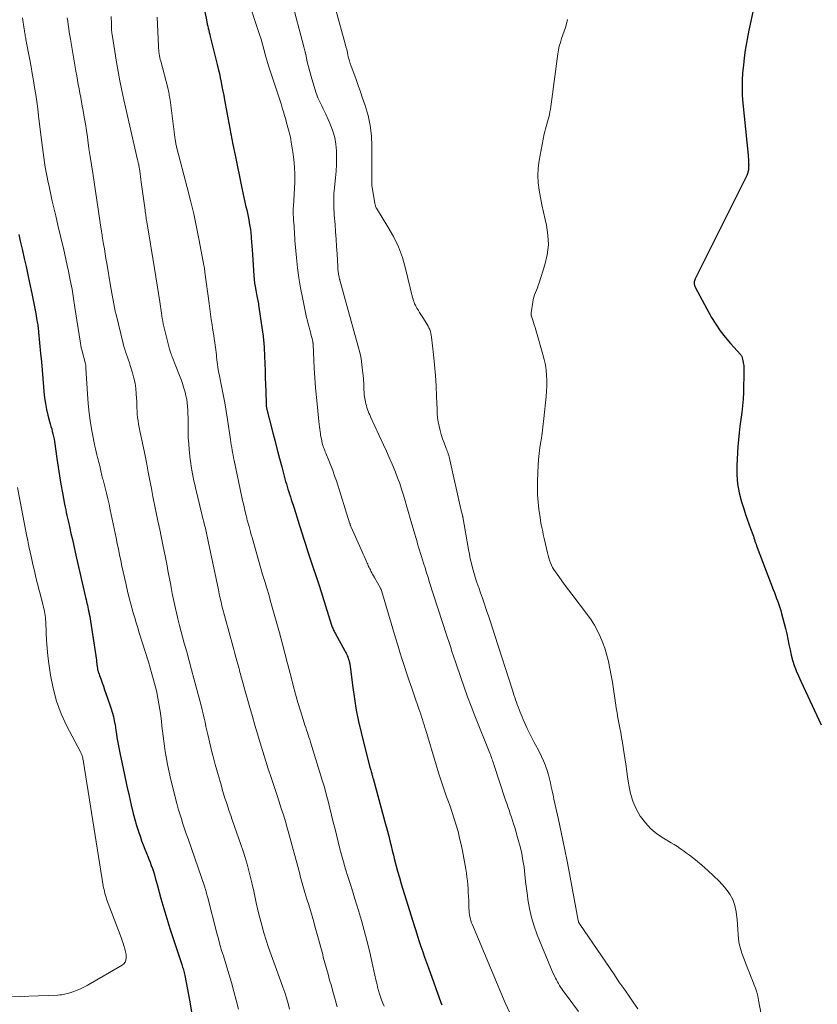
# Model space of a CAD drawing. Units: feet. Extents: x 2035000 to 2040000, y 555000 to 560000.
# Drawn here: x 2037068 to 2037191, y 556316 to 556468 of the extents above; entities that cross this region are included whole.
import ezdxf

# ---------------------------------------------------------------- set-up
doc = ezdxf.new("R2010")
doc.units = ezdxf.units.FT
doc.header["$LTSCALE"] = 100
doc.header["$MEASUREMENT"] = 0
doc.layers.add('CONTOUR INDEX', color=32, linetype='Continuous', lineweight=25)
doc.layers.add('CONTOUR INTERMEDIATE', color=40, linetype='Continuous', lineweight=15)

msp = doc.modelspace()

# ---------------------------------------------------------------- linework, layer by layer
at = {"layer": 'CONTOUR INDEX', "flags": 128}
for points, elevation in [([(2037096.44, 556470.07), (2037096.94, 556467.62), (2037097.01, 556467.3), (2037097.08, 556466.98), (2037097.15, 556466.66), (2037097.23, 556466.34), (2037097.31, 556466.02), (2037097.39, 556465.7), (2037097.47, 556465.39), (2037097.55, 556465.07), (2037098.62, 556460.73), (2037098.78, 556460.05), (2037098.94, 556459.37), (2037099.08, 556458.69), (2037099.22, 556458.01), (2037099.35, 556457.32), (2037099.48, 556456.64), (2037099.61, 556455.95), (2037099.73, 556455.26), (2037100.08, 556453.33), (2037100.39, 556451.68), (2037100.7, 556450.03), (2037101.03, 556448.38), (2037101.36, 556446.74), (2037102.42, 556441.64), (2037102.57, 556440.92), (2037102.73, 556440.19), (2037102.89, 556439.47), (2037103.05, 556438.74), (2037103.16, 556438.3), (2037103.27, 556437.8), (2037103.38, 556437.29), (2037103.48, 556436.78), (2037103.57, 556436.28), (2037103.66, 556435.77), (2037103.74, 556435.26), (2037103.8, 556434.74), (2037103.85, 556434.23), (2037103.87, 556433.99), (2037103.92, 556433.35), (2037103.97, 556432.72), (2037104.01, 556432.08), (2037104.06, 556431.45), (2037104.28, 556428.11), (2037104.33, 556427.55), (2037104.39, 556426.99), (2037104.47, 556426.44), (2037104.56, 556425.89), (2037104.67, 556425.29), (2037104.71, 556425.04), (2037104.76, 556424.79), (2037104.81, 556424.53), (2037104.86, 556424.28), (2037104.92, 556424.03), (2037104.96, 556423.78), (2037105.01, 556423.53), (2037105.05, 556423.27), (2037105.65, 556419.13), (2037105.69, 556418.86), (2037105.72, 556418.6), (2037105.75, 556418.33), (2037105.78, 556418.06), (2037105.81, 556417.8), (2037105.83, 556417.53), (2037105.84, 556417.27), (2037105.86, 556417), (2037105.96, 556414.53), (2037106, 556413.47), (2037106.04, 556412.41), (2037106.07, 556411.35), (2037106.1, 556410.29), (2037106.15, 556408.32), (2037106.15, 556408.24), (2037106.16, 556408.16), (2037106.16, 556408.08), (2037106.17, 556408), (2037106.19, 556407.92), (2037106.2, 556407.84), (2037106.22, 556407.76), (2037106.24, 556407.68), (2037107.22, 556403.86), (2037107.55, 556402.55), (2037107.89, 556401.23), (2037108.24, 556399.92), (2037108.58, 556398.6), (2037109.06, 556396.78), (2037109.17, 556396.38), (2037109.29, 556395.98), (2037109.41, 556395.58), (2037109.53, 556395.18), (2037109.66, 556394.78), (2037109.78, 556394.38), (2037109.91, 556393.99), (2037110.04, 556393.59), (2037110.42, 556392.4), (2037110.73, 556391.4), (2037111.05, 556390.41), (2037111.36, 556389.42), (2037111.68, 556388.42), (2037111.98, 556387.47), (2037112.27, 556386.55), (2037112.57, 556385.64), (2037112.87, 556384.72), (2037113.18, 556383.81), (2037113.49, 556382.9), (2037113.79, 556381.98), (2037114.09, 556381.06), (2037114.38, 556380.15), (2037116.26, 556374.2), (2037116.32, 556374.03), (2037116.37, 556373.87), (2037116.44, 556373.71), (2037116.5, 556373.55), (2037116.57, 556373.4), (2037116.65, 556373.24), (2037116.73, 556373.09), (2037116.81, 556372.93), (2037118.32, 556370.22), (2037118.42, 556370.03), (2037118.51, 556369.85), (2037118.6, 556369.65), (2037118.68, 556369.46), (2037118.76, 556369.27), (2037118.8, 556369.17), (2037118.83, 556369.07), (2037118.87, 556368.97), (2037118.9, 556368.87), (2037118.93, 556368.77), (2037118.96, 556368.67), (2037118.99, 556368.57), (2037119.01, 556368.46), (2037119.03, 556368.38), (2037119.06, 556368.23), (2037119.09, 556368.08), (2037119.11, 556367.93), (2037119.13, 556367.78), (2037119.53, 556364.56), (2037119.78, 556362.81), (2037120.07, 556361.07), (2037120.42, 556359.33), (2037120.82, 556357.61), (2037122.12, 556352.41), (2037122.16, 556352.25), (2037122.2, 556352.09), (2037122.25, 556351.94), (2037122.3, 556351.79), (2037122.37, 556351.59), (2037122.39, 556351.53), (2037122.41, 556351.48), (2037122.43, 556351.42), (2037122.44, 556351.37), (2037122.46, 556351.31), (2037122.48, 556351.26), (2037122.49, 556351.2), (2037122.5, 556351.14), (2037122.53, 556351), (2037122.57, 556350.87), (2037122.6, 556350.74), (2037122.63, 556350.61), (2037122.66, 556350.49), (2037124.3, 556344.58), (2037124.5, 556343.84), (2037124.7, 556343.1), (2037124.89, 556342.36), (2037125.08, 556341.62), (2037125.27, 556340.88), (2037125.45, 556340.14), (2037125.64, 556339.4), (2037125.82, 556338.66), (2037125.94, 556338.16), (2037126.19, 556337.17), (2037126.46, 556336.19), (2037126.74, 556335.21), (2037127.03, 556334.23), (2037129, 556327.84), (2037129.26, 556327.02), (2037129.52, 556326.19), (2037129.79, 556325.37), (2037130.06, 556324.55), (2037130.34, 556323.73), (2037130.63, 556322.92), (2037130.91, 556322.1), (2037131.2, 556321.29), (2037133.14, 556315.95), (2037133.27, 556315.58)], 860), ([(2037181.3, 556468.85), (2037180.96, 556467.45), (2037180.67, 556466.04), (2037180.41, 556464.63), (2037180.32, 556464.1), (2037180.13, 556462.95), (2037179.97, 556461.78), (2037179.83, 556460.62), (2037179.71, 556459.45), (2037179.65, 556458.28), (2037179.62, 556457.11), (2037179.66, 556455.94), (2037179.75, 556454.77), (2037180.56, 556446.76), (2037180.58, 556446.47), (2037180.6, 556446.18), (2037180.62, 556445.89), (2037180.63, 556445.6), (2037180.64, 556445.33), (2037180.65, 556445.18), (2037180.64, 556445.03), (2037180.64, 556444.87), (2037180.63, 556444.72), (2037180.63, 556444.7), (2037180.62, 556444.56), (2037180.6, 556444.41), (2037180.57, 556444.27), (2037180.54, 556444.13), (2037180.5, 556444), (2037180.45, 556443.86), (2037180.4, 556443.73), (2037180.34, 556443.6), (2037172.4, 556427.67), (2037172.33, 556427.51), (2037172.28, 556427.35), (2037172.25, 556427.18), (2037172.23, 556427.01), (2037172.23, 556426.84), (2037172.26, 556426.67), (2037172.31, 556426.51), (2037172.38, 556426.35), (2037174.93, 556421.7), (2037175.57, 556420.63), (2037176.26, 556419.6), (2037177.02, 556418.62), (2037177.83, 556417.67), (2037179.39, 556415.99), (2037179.46, 556415.91), (2037179.51, 556415.83), (2037179.55, 556415.74), (2037179.59, 556415.64), (2037179.73, 556415.05), (2037179.82, 556414.66), (2037179.88, 556414.26), (2037179.91, 556413.86), (2037179.91, 556413.45), (2037179.83, 556410.15), (2037179.79, 556409.09), (2037179.71, 556408.04), (2037179.59, 556406.99), (2037179.44, 556405.95), (2037179.29, 556404.9), (2037179.16, 556403.86), (2037179.06, 556402.81), (2037178.99, 556401.75), (2037178.82, 556398.81), (2037178.82, 556397.4), (2037178.92, 556396), (2037179.17, 556394.61), (2037179.53, 556393.24), (2037179.93, 556391.97), (2037180.17, 556391.25), (2037180.42, 556390.53), (2037180.67, 556389.81), (2037180.93, 556389.1), (2037181.28, 556388.17), (2037181.37, 556387.92), (2037181.46, 556387.67), (2037181.54, 556387.42), (2037181.62, 556387.17), (2037181.7, 556386.91), (2037181.78, 556386.66), (2037181.87, 556386.41), (2037181.96, 556386.16), (2037184.43, 556379.69), (2037184.61, 556379.23), (2037184.78, 556378.77), (2037184.96, 556378.3), (2037185.13, 556377.84), (2037185.3, 556377.38), (2037185.45, 556376.91), (2037185.59, 556376.43), (2037185.72, 556375.96), (2037186.32, 556373.66), (2037186.52, 556372.85), (2037186.71, 556372.04), (2037186.87, 556371.22), (2037187.03, 556370.39), (2037187.2, 556369.57), (2037187.41, 556368.77), (2037187.67, 556367.98), (2037187.97, 556367.2), (2037187.99, 556367.15), (2037188.34, 556366.35), (2037188.68, 556365.56), (2037189.04, 556364.77), (2037189.41, 556363.98), (2037191.85, 556358.81)], 840), ([(2037067.98, 556434.51), (2037068.22, 556433.48), (2037068.46, 556432.45), (2037068.56, 556432.02), (2037068.84, 556430.78), (2037069.12, 556429.53), (2037069.39, 556428.29), (2037069.66, 556427.04), (2037070.02, 556425.36), (2037070.17, 556424.59), (2037070.33, 556423.83), (2037070.47, 556423.07), (2037070.61, 556422.3), (2037070.79, 556421.23), (2037070.83, 556421), (2037070.87, 556420.77), (2037070.9, 556420.54), (2037070.94, 556420.32), (2037070.97, 556420.09), (2037071, 556419.86), (2037071.03, 556419.63), (2037071.05, 556419.4), (2037071.36, 556416.14), (2037071.48, 556414.84), (2037071.59, 556413.55), (2037071.7, 556412.25), (2037071.8, 556410.96), (2037071.86, 556410.18), (2037071.96, 556409.28), (2037072.09, 556408.38), (2037072.27, 556407.5), (2037072.48, 556406.62), (2037072.74, 556405.64), (2037072.85, 556405.25), (2037072.95, 556404.86), (2037073.06, 556404.48), (2037073.16, 556404.09), (2037073.26, 556403.71), (2037073.35, 556403.32), (2037073.43, 556402.92), (2037073.49, 556402.53), (2037073.86, 556399.9), (2037074.06, 556398.57), (2037074.27, 556397.25), (2037074.49, 556395.93), (2037074.73, 556394.61), (2037075.06, 556392.84), (2037075.14, 556392.41), (2037075.23, 556391.99), (2037075.32, 556391.56), (2037075.41, 556391.13), (2037075.51, 556390.7), (2037075.61, 556390.28), (2037075.7, 556389.85), (2037075.8, 556389.42), (2037076.04, 556388.35), (2037076.25, 556387.39), (2037076.46, 556386.42), (2037076.68, 556385.46), (2037076.9, 556384.5), (2037078.22, 556378.73), (2037078.29, 556378.44), (2037078.36, 556378.14), (2037078.43, 556377.85), (2037078.5, 556377.56), (2037078.57, 556377.26), (2037078.64, 556376.97), (2037078.7, 556376.67), (2037078.76, 556376.38), (2037078.79, 556376.25), (2037078.86, 556375.89), (2037078.93, 556375.52), (2037078.99, 556375.16), (2037079.05, 556374.8), (2037079.96, 556368.77), (2037079.98, 556368.66), (2037079.99, 556368.55), (2037080, 556368.44), (2037080.01, 556368.33), (2037080.02, 556368.22), (2037080.03, 556368.11), (2037080.04, 556368), (2037080.06, 556367.89), (2037080.08, 556367.73), (2037080.11, 556367.55), (2037080.15, 556367.36), (2037080.2, 556367.18), (2037080.26, 556367), (2037080.29, 556366.88), (2037080.38, 556366.64), (2037080.46, 556366.4), (2037080.54, 556366.16), (2037080.63, 556365.92), (2037080.85, 556365.29), (2037081.05, 556364.74), (2037081.24, 556364.18), (2037081.44, 556363.63), (2037081.63, 556363.07), (2037082.19, 556361.4), (2037082.4, 556360.75), (2037082.58, 556360.09), (2037082.72, 556359.42), (2037082.84, 556358.74), (2037082.89, 556358.45), (2037082.97, 556357.92), (2037083.06, 556357.39), (2037083.14, 556356.85), (2037083.23, 556356.32), (2037083.32, 556355.79), (2037083.42, 556355.26), (2037083.52, 556354.73), (2037083.63, 556354.2), (2037084.03, 556352.29), (2037084.35, 556350.81), (2037084.68, 556349.33), (2037085.01, 556347.85), (2037085.35, 556346.37), (2037085.64, 556345.12), (2037085.88, 556344.19), (2037086.14, 556343.26), (2037086.44, 556342.34), (2037086.75, 556341.43), (2037086.95, 556340.89), (2037087.19, 556340.25), (2037087.44, 556339.62), (2037087.69, 556338.99), (2037087.95, 556338.36), (2037088.07, 556338.06), (2037088.26, 556337.58), (2037088.44, 556337.1), (2037088.61, 556336.62), (2037088.77, 556336.13), (2037088.91, 556335.64), (2037089.06, 556335.15), (2037089.2, 556334.65), (2037089.34, 556334.16), (2037089.93, 556332.01), (2037090.37, 556330.45), (2037090.83, 556328.89), (2037091.32, 556327.33), (2037091.82, 556325.79), (2037093.14, 556321.82), (2037093.2, 556321.61), (2037093.27, 556321.4), (2037093.34, 556321.18), (2037093.4, 556320.97), (2037093.45, 556320.76), (2037093.51, 556320.54), (2037093.56, 556320.32), (2037093.6, 556320.1), (2037094.37, 556316.01), (2037094.76, 556313.83)], 880)]:
    msp.add_lwpolyline(points, dxfattribs=dict(at, elevation=elevation))
at = {"layer": 'CONTOUR INTERMEDIATE', "flags": 128}
for points, elevation in [([(2037113.8, 556480.65), (2037118.38, 556463.9), (2037118.49, 556463.47), (2037118.6, 556463.05), (2037118.7, 556462.61), (2037118.8, 556462.18), (2037118.9, 556461.75), (2037119.01, 556461.32), (2037119.14, 556460.9), (2037119.29, 556460.48), (2037119.69, 556459.4), (2037120.04, 556458.44), (2037120.39, 556457.48), (2037120.73, 556456.51), (2037121.06, 556455.55), (2037121.45, 556454.42), (2037121.89, 556452.88), (2037122.24, 556451.32), (2037122.42, 556449.74), (2037122.5, 556448.13), (2037122.5, 556442.19), (2037122.5, 556442.07), (2037122.94, 556439.32), (2037122.96, 556439.23), (2037122.98, 556439.14), (2037123, 556439.05), (2037123.02, 556438.96), (2037123.03, 556438.93), (2037123.06, 556438.83), (2037123.1, 556438.73), (2037123.15, 556438.63), (2037123.2, 556438.54), (2037124.97, 556435.7), (2037125.83, 556434.16), (2037126.59, 556432.57), (2037127.19, 556430.92), (2037127.69, 556429.23), (2037128.77, 556424.75), (2037128.84, 556424.51), (2037128.91, 556424.27), (2037129, 556424.04), (2037129.09, 556423.8), (2037129.2, 556423.57), (2037129.31, 556423.35), (2037129.43, 556423.13), (2037129.56, 556422.91), (2037129.67, 556422.74), (2037129.86, 556422.43), (2037130.05, 556422.13), (2037130.24, 556421.83), (2037130.44, 556421.53), (2037130.87, 556420.88), (2037131.03, 556420.62), (2037131.17, 556420.36), (2037131.3, 556420.08), (2037131.42, 556419.81), (2037131.51, 556419.52), (2037131.6, 556419.23), (2037131.66, 556418.94), (2037131.7, 556418.64), (2037132, 556415.99), (2037132.16, 556414.37), (2037132.3, 556412.74), (2037132.4, 556411.11), (2037132.47, 556409.48), (2037132.54, 556407.55), (2037132.58, 556406.88), (2037132.64, 556406.21), (2037132.74, 556405.55), (2037132.85, 556404.89), (2037133.01, 556404.23), (2037133.18, 556403.59), (2037133.39, 556402.95), (2037133.62, 556402.32), (2037133.96, 556401.48), (2037134.04, 556401.26), (2037134.12, 556401.05), (2037134.2, 556400.83), (2037134.28, 556400.61), (2037134.35, 556400.38), (2037134.42, 556400.16), (2037134.48, 556399.93), (2037134.53, 556399.71), (2037136.22, 556392.11), (2037136.25, 556391.97), (2037136.28, 556391.82), (2037136.32, 556391.67), (2037136.36, 556391.53), (2037136.41, 556391.35), (2037136.42, 556391.3), (2037136.44, 556391.24), (2037136.45, 556391.18), (2037136.47, 556391.12), (2037136.48, 556391.07), (2037136.49, 556391.01), (2037136.5, 556390.95), (2037136.51, 556390.89), (2037137.39, 556385.85), (2037137.53, 556385.14), (2037137.68, 556384.42), (2037137.84, 556383.71), (2037138.03, 556383.01), (2037138.23, 556382.31), (2037138.44, 556381.61), (2037138.66, 556380.92), (2037138.89, 556380.22), (2037138.98, 556379.99), (2037139.26, 556379.18), (2037139.54, 556378.37), (2037139.82, 556377.56), (2037140.1, 556376.75), (2037140.2, 556376.45), (2037140.52, 556375.49), (2037140.84, 556374.53), (2037141.16, 556373.57), (2037141.47, 556372.61), (2037144.18, 556364.17), (2037144.3, 556363.8), (2037144.42, 556363.42), (2037144.54, 556363.04), (2037144.67, 556362.67), (2037144.8, 556362.29), (2037144.93, 556361.92), (2037145.07, 556361.55), (2037145.21, 556361.18), (2037145.22, 556361.15), (2037145.37, 556360.77), (2037145.52, 556360.39), (2037145.68, 556360.01), (2037145.85, 556359.64), (2037146.47, 556358.25), (2037146.82, 556357.51), (2037147.17, 556356.78), (2037147.55, 556356.06), (2037147.94, 556355.35), (2037148, 556355.24), (2037148.36, 556354.58), (2037148.69, 556353.91), (2037148.99, 556353.22), (2037149.26, 556352.53), (2037149.34, 556352.33), (2037149.54, 556351.72), (2037149.73, 556351.1), (2037149.9, 556350.48), (2037150.04, 556349.85), (2037150.18, 556349.22), (2037150.31, 556348.59), (2037150.45, 556347.96), (2037150.59, 556347.33), (2037151.3, 556344.17), (2037151.78, 556341.95), (2037152.24, 556339.74), (2037152.68, 556337.51), (2037153.11, 556335.29)], 848), ([(2037103.43, 556470.51), (2037104.9, 556466.13), (2037105.15, 556465.38), (2037105.38, 556464.62), (2037105.61, 556463.87), (2037105.82, 556463.11), (2037106.14, 556461.93), (2037106.19, 556461.76), (2037106.24, 556461.58), (2037106.29, 556461.41), (2037106.33, 556461.24), (2037106.38, 556461.06), (2037106.43, 556460.89), (2037106.49, 556460.72), (2037106.54, 556460.55), (2037108.47, 556454.65), (2037108.66, 556454.05), (2037108.84, 556453.45), (2037109.02, 556452.84), (2037109.19, 556452.23), (2037109.32, 556451.75), (2037109.42, 556451.38), (2037109.52, 556451.01), (2037109.62, 556450.64), (2037109.72, 556450.27), (2037109.82, 556449.9), (2037109.9, 556449.52), (2037109.98, 556449.15), (2037110.05, 556448.77), (2037110.31, 556447.22), (2037110.46, 556446.07), (2037110.56, 556444.91), (2037110.59, 556443.75), (2037110.57, 556442.59), (2037110.37, 556438.81), (2037110.36, 556438.62), (2037110.35, 556438.42), (2037110.35, 556438.23), (2037110.34, 556438.04), (2037110.34, 556437.85), (2037110.34, 556437.66), (2037110.35, 556437.47), (2037110.37, 556437.27), (2037110.41, 556436.71), (2037110.45, 556436.25), (2037110.48, 556435.79), (2037110.5, 556435.34), (2037110.53, 556434.88), (2037110.55, 556434.43), (2037110.58, 556433.97), (2037110.61, 556433.51), (2037110.65, 556433.06), (2037110.84, 556430.88), (2037111.01, 556429.33), (2037111.21, 556427.8), (2037111.47, 556426.27), (2037111.76, 556424.75), (2037112.31, 556422.19), (2037112.42, 556421.68), (2037112.54, 556421.18), (2037112.66, 556420.68), (2037112.79, 556420.18), (2037112.91, 556419.75), (2037112.99, 556419.47), (2037113.06, 556419.18), (2037113.14, 556418.9), (2037113.21, 556418.61), (2037113.31, 556418.22), (2037113.33, 556418.13), (2037113.35, 556418.04), (2037113.36, 556417.95), (2037113.38, 556417.86), (2037113.39, 556417.78), (2037113.4, 556417.69), (2037113.4, 556417.6), (2037113.41, 556417.51), (2037113.6, 556413.85), (2037113.7, 556412.34), (2037113.8, 556410.83), (2037113.93, 556409.32), (2037114.07, 556407.82), (2037114.3, 556405.6), (2037114.34, 556405.21), (2037114.39, 556404.81), (2037114.44, 556404.42), (2037114.5, 556404.02), (2037114.53, 556403.83), (2037114.58, 556403.53), (2037114.63, 556403.24), (2037114.69, 556402.94), (2037114.74, 556402.64), (2037114.77, 556402.52), (2037114.82, 556402.29), (2037114.88, 556402.06), (2037114.95, 556401.83), (2037115.03, 556401.6), (2037115.11, 556401.38), (2037115.2, 556401.15), (2037115.29, 556400.93), (2037115.38, 556400.71), (2037115.85, 556399.61), (2037116.16, 556398.83), (2037116.46, 556398.05), (2037116.74, 556397.26), (2037117.01, 556396.46), (2037119.05, 556389.96), (2037119.08, 556389.88), (2037119.11, 556389.8), (2037119.13, 556389.71), (2037119.16, 556389.63), (2037119.19, 556389.55), (2037119.22, 556389.47), (2037119.26, 556389.39), (2037119.29, 556389.31), (2037120.82, 556385.85), (2037120.97, 556385.51), (2037121.13, 556385.16), (2037121.28, 556384.81), (2037121.44, 556384.47), (2037121.59, 556384.13), (2037121.68, 556383.95), (2037121.76, 556383.77), (2037121.84, 556383.59), (2037121.91, 556383.41), (2037121.99, 556383.23), (2037122.08, 556383.06), (2037122.16, 556382.88), (2037122.25, 556382.7), (2037122.33, 556382.54), (2037122.46, 556382.28), (2037122.59, 556382.03), (2037122.73, 556381.78), (2037122.87, 556381.53), (2037123.81, 556379.88), (2037123.83, 556379.84), (2037123.86, 556379.79), (2037123.88, 556379.75), (2037123.9, 556379.7), (2037123.92, 556379.65), (2037123.93, 556379.61), (2037123.95, 556379.56), (2037123.96, 556379.51), (2037126.14, 556372.21), (2037126.47, 556371.1), (2037126.82, 556369.99), (2037127.17, 556368.88), (2037127.52, 556367.78), (2037127.89, 556366.67), (2037128.25, 556365.57), (2037128.63, 556364.47), (2037129.01, 556363.37), (2037129.75, 556361.24), (2037129.89, 556360.84), (2037130.02, 556360.43), (2037130.16, 556360.03), (2037130.29, 556359.62), (2037130.42, 556359.22), (2037130.54, 556358.81), (2037130.67, 556358.4), (2037130.79, 556357.99), (2037132.4, 556352.62), (2037132.78, 556351.38), (2037133.18, 556350.15), (2037133.59, 556348.92), (2037134.02, 556347.7), (2037134.21, 556347.19), (2037134.55, 556346.23), (2037134.88, 556345.26), (2037135.19, 556344.28), (2037135.5, 556343.3), (2037135.78, 556342.31), (2037136.03, 556341.32), (2037136.26, 556340.32), (2037136.46, 556339.32), (2037136.97, 556336.5), (2037137.07, 556335.91), (2037137.15, 556335.31), (2037137.22, 556334.71), (2037137.28, 556334.11), (2037137.33, 556333.51), (2037137.37, 556332.91), (2037137.4, 556332.31), (2037137.43, 556331.7), (2037137.46, 556330.48), (2037137.48, 556330.15), (2037137.51, 556329.82), (2037137.56, 556329.49), (2037137.61, 556329.16), (2037137.69, 556328.84), (2037137.78, 556328.53), (2037137.88, 556328.21), (2037138, 556327.9), (2037141.7, 556319.08), (2037142.38, 556317.49), (2037143.07, 556315.9), (2037143.79, 556314.32)], 856), ([(2037110.06, 556470.74), (2037111.98, 556463.44), (2037112.13, 556462.87), (2037112.27, 556462.3), (2037112.4, 556461.72), (2037112.52, 556461.15), (2037112.65, 556460.57), (2037112.79, 556460), (2037112.94, 556459.43), (2037113.1, 556458.87), (2037113.84, 556456.47), (2037113.99, 556456.03), (2037114.15, 556455.59), (2037114.34, 556455.17), (2037114.55, 556454.75), (2037114.76, 556454.33), (2037114.97, 556453.91), (2037115.17, 556453.49), (2037115.36, 556453.06), (2037116.1, 556451.4), (2037116.46, 556450.43), (2037116.75, 556449.44), (2037116.93, 556448.43), (2037117.03, 556447.4), (2037117.04, 556446.35), (2037117.03, 556445.31), (2037116.97, 556444.27), (2037116.89, 556443.23), (2037116.68, 556441.22), (2037116.63, 556440.75), (2037116.61, 556440.28), (2037116.59, 556439.81), (2037116.59, 556439.34), (2037116.6, 556438.86), (2037116.62, 556438.39), (2037116.65, 556437.92), (2037116.68, 556437.45), (2037116.8, 556436.05), (2037116.88, 556434.91), (2037116.96, 556433.77), (2037117.04, 556432.63), (2037117.11, 556431.49), (2037117.22, 556429.55), (2037117.23, 556429.38), (2037117.24, 556429.2), (2037117.25, 556429.03), (2037117.27, 556428.86), (2037117.29, 556428.68), (2037117.32, 556428.51), (2037117.34, 556428.34), (2037117.38, 556428.17), (2037117.44, 556427.89), (2037117.45, 556427.83), (2037117.46, 556427.78), (2037117.48, 556427.72), (2037117.49, 556427.67), (2037117.51, 556427.61), (2037117.52, 556427.56), (2037117.54, 556427.5), (2037117.56, 556427.45), (2037120.39, 556417.19), (2037120.61, 556416.27), (2037120.81, 556415.35), (2037120.95, 556414.41), (2037121.06, 556413.47), (2037121.17, 556412.29), (2037121.19, 556411.93), (2037121.22, 556411.58), (2037121.23, 556411.22), (2037121.24, 556410.86), (2037121.26, 556410.5), (2037121.28, 556410.15), (2037121.32, 556409.79), (2037121.37, 556409.44), (2037121.51, 556408.66), (2037121.57, 556408.36), (2037121.64, 556408.07), (2037121.72, 556407.78), (2037121.82, 556407.49), (2037121.92, 556407.2), (2037122.03, 556406.92), (2037122.15, 556406.64), (2037122.28, 556406.36), (2037124.29, 556402.01), (2037124.74, 556401.03), (2037125.17, 556400.05), (2037125.6, 556399.06), (2037126.01, 556398.07), (2037126.11, 556397.82), (2037126.46, 556396.94), (2037126.78, 556396.06), (2037127.08, 556395.17), (2037127.36, 556394.27), (2037127.62, 556393.37), (2037127.89, 556392.47), (2037128.15, 556391.56), (2037128.41, 556390.66), (2037129.11, 556388.22), (2037129.25, 556387.72), (2037129.4, 556387.23), (2037129.55, 556386.73), (2037129.7, 556386.24), (2037129.86, 556385.75), (2037130.01, 556385.26), (2037130.16, 556384.76), (2037130.31, 556384.27), (2037130.46, 556383.76), (2037130.69, 556383.01), (2037130.92, 556382.26), (2037131.15, 556381.52), (2037131.39, 556380.77), (2037134, 556372.7), (2037134.1, 556372.39), (2037134.2, 556372.09), (2037134.3, 556371.79), (2037134.4, 556371.48), (2037134.5, 556371.18), (2037134.6, 556370.88), (2037134.7, 556370.58), (2037134.79, 556370.27), (2037134.89, 556369.98), (2037135.03, 556369.54), (2037135.18, 556369.09), (2037135.33, 556368.65), (2037135.48, 556368.2), (2037136.21, 556366.11), (2037136.73, 556364.62), (2037137.27, 556363.14), (2037137.83, 556361.66), (2037138.4, 556360.19), (2037140.69, 556354.43), (2037140.77, 556354.21), (2037140.86, 556353.99), (2037140.94, 556353.77), (2037141.02, 556353.55), (2037141.1, 556353.33), (2037141.18, 556353.11), (2037141.25, 556352.88), (2037141.33, 556352.66), (2037143.12, 556347.18), (2037143.3, 556346.65), (2037143.47, 556346.12), (2037143.66, 556345.6), (2037143.84, 556345.07), (2037144.02, 556344.55), (2037144.2, 556344.02), (2037144.36, 556343.49), (2037144.53, 556342.96), (2037145.09, 556341.05), (2037145.37, 556340), (2037145.62, 556338.94), (2037145.81, 556337.87), (2037145.97, 556336.8), (2037146.09, 556335.71), (2037146.22, 556334.63), (2037146.36, 556333.55), (2037146.5, 556332.47), (2037146.58, 556331.82), (2037146.81, 556330.43), (2037147.12, 556329.06), (2037147.53, 556327.72), (2037148.01, 556326.39), (2037150.04, 556321.4), (2037150.2, 556321.02), (2037150.37, 556320.63), (2037150.55, 556320.26), (2037150.74, 556319.88), (2037150.83, 556319.71), (2037150.97, 556319.42), (2037151.13, 556319.14), (2037151.29, 556318.86), (2037151.45, 556318.58), (2037151.62, 556318.31), (2037151.8, 556318.04), (2037151.98, 556317.77), (2037152.17, 556317.51), (2037153.52, 556315.71), (2037154.38, 556314.55)], 852), ([(2037068.54, 556467.93), (2037068.83, 556466.17), (2037068.86, 556465.97), (2037068.89, 556465.77), (2037068.92, 556465.57), (2037068.95, 556465.37), (2037068.98, 556465.17), (2037069.02, 556464.97), (2037069.05, 556464.77), (2037069.09, 556464.57), (2037069.67, 556461.47), (2037069.87, 556460.4), (2037070.06, 556459.32), (2037070.25, 556458.24), (2037070.43, 556457.16), (2037070.6, 556456.08), (2037070.76, 556455), (2037070.91, 556453.91), (2037071.04, 556452.83), (2037071.44, 556449.48), (2037071.54, 556448.71), (2037071.63, 556447.94), (2037071.74, 556447.17), (2037071.84, 556446.4), (2037071.96, 556445.63), (2037072.08, 556444.86), (2037072.22, 556444.09), (2037072.37, 556443.33), (2037072.49, 556442.76), (2037072.71, 556441.72), (2037072.93, 556440.68), (2037073.16, 556439.63), (2037073.4, 556438.59), (2037073.68, 556437.35), (2037073.9, 556436.4), (2037074.13, 556435.45), (2037074.36, 556434.5), (2037074.6, 556433.54), (2037074.83, 556432.59), (2037075.05, 556431.64), (2037075.27, 556430.68), (2037075.47, 556429.73), (2037075.66, 556428.84), (2037075.93, 556427.44), (2037076.2, 556426.04), (2037076.44, 556424.63), (2037076.66, 556423.21), (2037077.44, 556418), (2037077.5, 556417.67), (2037077.56, 556417.35), (2037077.63, 556417.02), (2037077.71, 556416.7), (2037078.28, 556414.55), (2037078.29, 556414.53), (2037078.3, 556414.51), (2037078.3, 556414.49), (2037078.3, 556414.47), (2037078.32, 556414.38), (2037078.32, 556414.36), (2037078.33, 556414.34), (2037078.33, 556414.32), (2037078.33, 556414.3), (2037078.33, 556414.18), (2037078.33, 556414.1), (2037078.33, 556414.02), (2037078.33, 556413.93), (2037078.34, 556413.85), (2037078.57, 556409.91), (2037078.68, 556408.4), (2037078.84, 556406.9), (2037079.06, 556405.4), (2037079.32, 556403.91), (2037079.73, 556401.84), (2037079.82, 556401.39), (2037079.92, 556400.95), (2037080.03, 556400.5), (2037080.15, 556400.06), (2037080.24, 556399.76), (2037080.31, 556399.47), (2037080.39, 556399.18), (2037080.46, 556398.89), (2037080.53, 556398.6), (2037080.55, 556398.48), (2037080.6, 556398.24), (2037080.65, 556398.01), (2037080.71, 556397.77), (2037080.76, 556397.54), (2037080.81, 556397.3), (2037080.87, 556397.07), (2037080.93, 556396.83), (2037080.99, 556396.6), (2037081.31, 556395.38), (2037081.52, 556394.54), (2037081.73, 556393.69), (2037081.92, 556392.85), (2037082.1, 556392), (2037083, 556387.64), (2037083.18, 556386.77), (2037083.36, 556385.9), (2037083.54, 556385.03), (2037083.72, 556384.16), (2037083.9, 556383.29), (2037084.09, 556382.42), (2037084.28, 556381.55), (2037084.49, 556380.69), (2037084.84, 556379.18), (2037085.03, 556378.4), (2037085.23, 556377.62), (2037085.44, 556376.85), (2037085.66, 556376.07), (2037085.89, 556375.3), (2037086.12, 556374.53), (2037086.35, 556373.76), (2037086.59, 556373), (2037088, 556368.5), (2037088.27, 556367.58), (2037088.54, 556366.66), (2037088.79, 556365.73), (2037089.04, 556364.8), (2037089.07, 556364.68), (2037089.27, 556363.81), (2037089.46, 556362.93), (2037089.62, 556362.04), (2037089.76, 556361.16), (2037089.79, 556360.93), (2037089.9, 556360.15), (2037090, 556359.37), (2037090.09, 556358.59), (2037090.18, 556357.81), (2037090.27, 556357.03), (2037090.37, 556356.25), (2037090.48, 556355.48), (2037090.6, 556354.7), (2037090.75, 556353.85), (2037090.96, 556352.66), (2037091.2, 556351.47), (2037091.46, 556350.28), (2037091.75, 556349.1), (2037092.18, 556347.42), (2037092.38, 556346.63), (2037092.6, 556345.85), (2037092.83, 556345.07), (2037093.08, 556344.29), (2037093.33, 556343.52), (2037093.58, 556342.75), (2037093.84, 556341.98), (2037094.11, 556341.21), (2037096.68, 556333.75), (2037096.71, 556333.64), (2037096.75, 556333.53), (2037096.79, 556333.42), (2037096.82, 556333.31), (2037096.86, 556333.2), (2037096.89, 556333.08), (2037096.92, 556332.97), (2037096.95, 556332.86), (2037096.98, 556332.75), (2037097.02, 556332.59), (2037097.06, 556332.42), (2037097.1, 556332.25), (2037097.15, 556332.09), (2037098.55, 556326.63), (2037098.79, 556325.75), (2037099.04, 556324.86), (2037099.29, 556323.98), (2037099.56, 556323.11), (2037100.42, 556320.36), (2037100.82, 556319), (2037101.2, 556317.64), (2037101.55, 556316.27), (2037101.88, 556314.89)], 876), ([(2037075.47, 556467.95), (2037075.54, 556467.4), (2037075.61, 556466.85), (2037075.69, 556466.3), (2037075.77, 556465.74), (2037075.86, 556465.19), (2037075.95, 556464.64), (2037076.81, 556459.68), (2037076.93, 556459.01), (2037077.05, 556458.34), (2037077.17, 556457.67), (2037077.3, 556457), (2037077.43, 556456.33), (2037077.55, 556455.66), (2037077.67, 556454.99), (2037077.79, 556454.32), (2037077.92, 556453.63), (2037078.09, 556452.61), (2037078.26, 556451.59), (2037078.42, 556450.57), (2037078.57, 556449.55), (2037078.64, 556449.06), (2037078.82, 556447.79), (2037079.01, 556446.52), (2037079.19, 556445.25), (2037079.39, 556443.98), (2037080.72, 556435.26), (2037080.73, 556435.13), (2037080.75, 556435), (2037080.77, 556434.87), (2037080.79, 556434.74), (2037080.81, 556434.62), (2037080.83, 556434.49), (2037080.85, 556434.36), (2037080.87, 556434.23), (2037081.07, 556433.01), (2037081.19, 556432.27), (2037081.31, 556431.53), (2037081.44, 556430.79), (2037081.56, 556430.05), (2037082.16, 556426.56), (2037082.25, 556426.01), (2037082.35, 556425.45), (2037082.45, 556424.89), (2037082.54, 556424.33), (2037082.65, 556423.78), (2037082.76, 556423.22), (2037082.88, 556422.67), (2037083.01, 556422.12), (2037084.1, 556417.65), (2037084.21, 556417.22), (2037084.34, 556416.79), (2037084.47, 556416.37), (2037084.62, 556415.95), (2037084.77, 556415.53), (2037084.91, 556415.11), (2037085.05, 556414.68), (2037085.19, 556414.26), (2037085.54, 556413.12), (2037085.75, 556412.33), (2037085.93, 556411.53), (2037086.04, 556410.71), (2037086.12, 556409.89), (2037086.15, 556409.25), (2037086.18, 556408.75), (2037086.2, 556408.24), (2037086.23, 556407.74), (2037086.25, 556407.23), (2037086.28, 556406.73), (2037086.32, 556406.23), (2037086.39, 556405.73), (2037086.47, 556405.23), (2037086.63, 556404.43), (2037086.73, 556403.95), (2037086.82, 556403.47), (2037086.93, 556402.99), (2037087.04, 556402.51), (2037087.14, 556402.03), (2037087.25, 556401.55), (2037087.35, 556401.07), (2037087.44, 556400.59), (2037087.74, 556399.04), (2037087.98, 556397.79), (2037088.23, 556396.53), (2037088.46, 556395.27), (2037088.7, 556394.02), (2037089.02, 556392.28), (2037089.12, 556391.79), (2037089.22, 556391.29), (2037089.33, 556390.79), (2037089.44, 556390.3), (2037089.6, 556389.62), (2037089.63, 556389.47), (2037089.67, 556389.31), (2037089.71, 556389.16), (2037089.74, 556389), (2037089.78, 556388.85), (2037089.82, 556388.69), (2037089.85, 556388.54), (2037089.88, 556388.38), (2037090.29, 556386.35), (2037090.44, 556385.61), (2037090.58, 556384.86), (2037090.73, 556384.11), (2037090.87, 556383.36), (2037091, 556382.61), (2037091.14, 556381.86), (2037091.28, 556381.11), (2037091.43, 556380.36), (2037091.5, 556380), (2037091.68, 556379.07), (2037091.87, 556378.14), (2037092.07, 556377.21), (2037092.28, 556376.29), (2037092.31, 556376.14), (2037092.55, 556375.15), (2037092.79, 556374.15), (2037093.05, 556373.16), (2037093.32, 556372.18), (2037093.53, 556371.41), (2037093.91, 556370.04), (2037094.29, 556368.67), (2037094.66, 556367.3), (2037095.02, 556365.93), (2037096.13, 556361.76), (2037096.29, 556361.12), (2037096.45, 556360.48), (2037096.6, 556359.84), (2037096.74, 556359.2), (2037096.88, 556358.56), (2037097.02, 556357.92), (2037097.17, 556357.28), (2037097.31, 556356.64), (2037097.42, 556356.16), (2037097.63, 556355.28), (2037097.84, 556354.4), (2037098.07, 556353.52), (2037098.31, 556352.65), (2037099.2, 556349.52), (2037099.4, 556348.84), (2037099.6, 556348.16), (2037099.81, 556347.49), (2037100.03, 556346.82), (2037100.25, 556346.15), (2037100.48, 556345.48), (2037100.71, 556344.81), (2037100.94, 556344.14), (2037102.27, 556340.32), (2037102.61, 556339.31), (2037102.93, 556338.29), (2037103.23, 556337.27), (2037103.51, 556336.25), (2037103.77, 556335.21), (2037104.02, 556334.18), (2037104.25, 556333.14), (2037104.47, 556332.1), (2037104.63, 556331.34), (2037104.89, 556330.17), (2037105.17, 556329.01), (2037105.48, 556327.86), (2037105.81, 556326.7), (2037106.17, 556325.56), (2037106.54, 556324.42), (2037106.93, 556323.29), (2037107.33, 556322.17), (2037108.44, 556319.15), (2037108.74, 556318.32), (2037109.03, 556317.48), (2037109.3, 556316.63), (2037109.55, 556315.78), (2037109.78, 556314.92)], 872), ([(2037082.22, 556468.16), (2037082.27, 556466.97), (2037082.28, 556466.77), (2037082.29, 556466.57), (2037082.3, 556466.37), (2037082.31, 556466.17), (2037082.32, 556465.97), (2037082.34, 556465.78), (2037082.36, 556465.58), (2037082.39, 556465.38), (2037083.06, 556461.1), (2037083.31, 556459.64), (2037083.57, 556458.19), (2037083.87, 556456.74), (2037084.18, 556455.3), (2037086.32, 556446.01), (2037086.35, 556445.89), (2037086.37, 556445.78), (2037086.4, 556445.67), (2037086.43, 556445.55), (2037086.48, 556445.36), (2037086.49, 556445.34), (2037086.49, 556445.32), (2037086.5, 556445.31), (2037086.5, 556445.29), (2037086.51, 556445.21), (2037086.52, 556445.19), (2037086.52, 556445.17), (2037086.53, 556445.15), (2037086.53, 556445.13), (2037086.65, 556444.3), (2037086.71, 556443.86), (2037086.77, 556443.42), (2037086.83, 556442.98), (2037086.89, 556442.55), (2037087.47, 556438.26), (2037087.5, 556438.03), (2037087.53, 556437.8), (2037087.57, 556437.58), (2037087.6, 556437.35), (2037087.63, 556437.12), (2037087.67, 556436.9), (2037087.7, 556436.67), (2037087.74, 556436.45), (2037088.92, 556429.22), (2037089.12, 556427.93), (2037089.33, 556426.65), (2037089.53, 556425.36), (2037089.73, 556424.08), (2037090, 556422.34), (2037090.07, 556421.92), (2037090.14, 556421.51), (2037090.21, 556421.1), (2037090.29, 556420.68), (2037090.37, 556420.27), (2037090.46, 556419.86), (2037090.56, 556419.45), (2037090.66, 556419.05), (2037091.25, 556416.81), (2037091.29, 556416.65), (2037091.34, 556416.5), (2037091.39, 556416.34), (2037091.44, 556416.19), (2037091.49, 556416.04), (2037091.55, 556415.89), (2037091.61, 556415.73), (2037091.66, 556415.58), (2037092.8, 556412.71), (2037093.03, 556412.11), (2037093.24, 556411.51), (2037093.43, 556410.9), (2037093.61, 556410.29), (2037093.65, 556410.16), (2037093.78, 556409.6), (2037093.9, 556409.05), (2037093.98, 556408.49), (2037094.04, 556407.92), (2037094.08, 556407.36), (2037094.1, 556406.79), (2037094.12, 556406.22), (2037094.12, 556405.65), (2037094.11, 556404.95), (2037094.12, 556404.03), (2037094.15, 556403.11), (2037094.21, 556402.2), (2037094.29, 556401.28), (2037094.46, 556399.77), (2037094.53, 556399.21), (2037094.61, 556398.66), (2037094.7, 556398.11), (2037094.8, 556397.56), (2037094.91, 556397.01), (2037095.02, 556396.47), (2037095.14, 556395.92), (2037095.27, 556395.38), (2037096.29, 556391.13), (2037096.41, 556390.63), (2037096.53, 556390.14), (2037096.65, 556389.64), (2037096.78, 556389.14), (2037096.9, 556388.64), (2037097.02, 556388.15), (2037097.13, 556387.65), (2037097.24, 556387.15), (2037098.79, 556379.63), (2037098.85, 556379.32), (2037098.92, 556379.01), (2037098.99, 556378.7), (2037099.05, 556378.39), (2037099.12, 556378.08), (2037099.2, 556377.77), (2037099.27, 556377.46), (2037099.35, 556377.16), (2037101.02, 556371.01), (2037101.18, 556370.42), (2037101.34, 556369.83), (2037101.5, 556369.24), (2037101.66, 556368.65), (2037101.84, 556367.99), (2037101.91, 556367.73), (2037101.98, 556367.47), (2037102.05, 556367.2), (2037102.12, 556366.94), (2037102.19, 556366.68), (2037102.26, 556366.41), (2037102.33, 556366.15), (2037102.41, 556365.89), (2037102.42, 556365.84), (2037102.5, 556365.55), (2037102.58, 556365.26), (2037102.66, 556364.97), (2037102.74, 556364.69), (2037103.66, 556361.45), (2037104.05, 556360.1), (2037104.44, 556358.74), (2037104.83, 556357.39), (2037105.23, 556356.04), (2037105.64, 556354.69), (2037106.05, 556353.34), (2037106.48, 556352), (2037106.92, 556350.66), (2037107.9, 556347.71), (2037108.12, 556347.05), (2037108.34, 556346.39), (2037108.56, 556345.72), (2037108.77, 556345.06), (2037108.98, 556344.39), (2037109.18, 556343.73), (2037109.37, 556343.06), (2037109.56, 556342.39), (2037111.34, 556335.79), (2037111.44, 556335.42), (2037111.54, 556335.06), (2037111.63, 556334.7), (2037111.73, 556334.33), (2037111.83, 556333.97), (2037111.93, 556333.61), (2037112.04, 556333.25), (2037112.15, 556332.89), (2037112.46, 556331.86), (2037112.73, 556330.99), (2037112.99, 556330.11), (2037113.25, 556329.24), (2037113.51, 556328.36), (2037113.7, 556327.7), (2037114.01, 556326.62), (2037114.31, 556325.53), (2037114.6, 556324.44), (2037114.89, 556323.35), (2037114.99, 556322.95), (2037115.23, 556322.06), (2037115.47, 556321.17), (2037115.72, 556320.28), (2037115.97, 556319.39), (2037116.23, 556318.51), (2037116.48, 556317.62), (2037116.73, 556316.73), (2037116.98, 556315.84), (2037117.15, 556315.26)], 868), ([(2037089.34, 556468.02), (2037089.54, 556463.57), (2037089.55, 556463.27), (2037089.58, 556462.97), (2037089.61, 556462.68), (2037089.65, 556462.39), (2037089.7, 556462.09), (2037089.75, 556461.8), (2037089.82, 556461.51), (2037089.89, 556461.23), (2037090.97, 556457.12), (2037091.03, 556456.89), (2037091.08, 556456.66), (2037091.13, 556456.43), (2037091.18, 556456.2), (2037091.22, 556455.97), (2037091.26, 556455.74), (2037091.3, 556455.51), (2037091.33, 556455.28), (2037092.13, 556449.11), (2037092.15, 556448.95), (2037092.18, 556448.79), (2037092.21, 556448.62), (2037092.24, 556448.46), (2037092.27, 556448.3), (2037092.31, 556448.14), (2037092.35, 556447.98), (2037092.39, 556447.82), (2037094, 556441.76), (2037094.51, 556439.73), (2037095, 556437.69), (2037095.44, 556435.64), (2037095.85, 556433.58), (2037096.57, 556429.71), (2037096.59, 556429.58), (2037096.62, 556429.45), (2037096.64, 556429.33), (2037096.66, 556429.2), (2037096.67, 556429.07), (2037096.69, 556428.94), (2037096.71, 556428.82), (2037096.72, 556428.69), (2037097.36, 556423.82), (2037097.47, 556423), (2037097.58, 556422.18), (2037097.7, 556421.36), (2037097.82, 556420.55), (2037097.9, 556420.04), (2037097.98, 556419.48), (2037098.07, 556418.92), (2037098.15, 556418.36), (2037098.24, 556417.8), (2037098.3, 556417.43), (2037098.35, 556417.06), (2037098.4, 556416.68), (2037098.45, 556416.3), (2037098.48, 556415.92), (2037098.52, 556415.54), (2037098.56, 556415.16), (2037098.6, 556414.78), (2037098.65, 556414.41), (2037098.71, 556414.03), (2037098.77, 556413.66), (2037098.83, 556413.28), (2037098.91, 556412.91), (2037099.28, 556411.09), (2037099.53, 556409.81), (2037099.77, 556408.52), (2037099.98, 556407.23), (2037100.19, 556405.94), (2037100.66, 556402.83), (2037100.72, 556402.43), (2037100.78, 556402.02), (2037100.85, 556401.62), (2037100.91, 556401.22), (2037100.98, 556400.82), (2037101.06, 556400.42), (2037101.13, 556400.02), (2037101.22, 556399.62), (2037102.43, 556393.94), (2037102.54, 556393.43), (2037102.65, 556392.93), (2037102.77, 556392.43), (2037102.88, 556391.93), (2037103.04, 556391.27), (2037103.08, 556391.1), (2037103.12, 556390.93), (2037103.17, 556390.75), (2037103.21, 556390.58), (2037103.26, 556390.41), (2037103.31, 556390.23), (2037103.35, 556390.06), (2037103.4, 556389.89), (2037103.53, 556389.4), (2037103.64, 556388.98), (2037103.75, 556388.57), (2037103.87, 556388.15), (2037103.99, 556387.73), (2037105.62, 556382), (2037105.66, 556381.84), (2037105.71, 556381.69), (2037105.75, 556381.53), (2037105.8, 556381.38), (2037105.85, 556381.23), (2037105.9, 556381.07), (2037105.94, 556380.92), (2037105.99, 556380.76), (2037106.21, 556380.07), (2037106.36, 556379.57), (2037106.52, 556379.07), (2037106.66, 556378.57), (2037106.8, 556378.06), (2037108.21, 556373.01), (2037108.64, 556371.43), (2037109.07, 556369.86), (2037109.48, 556368.28), (2037109.88, 556366.7), (2037110.02, 556366.16), (2037110.36, 556364.85), (2037110.71, 556363.54), (2037111.08, 556362.24), (2037111.47, 556360.95), (2037112.04, 556359.1), (2037112.16, 556358.73), (2037112.28, 556358.36), (2037112.4, 556357.99), (2037112.53, 556357.62), (2037112.66, 556357.25), (2037112.78, 556356.88), (2037112.9, 556356.51), (2037113.02, 556356.14), (2037114.83, 556350.23), (2037115.15, 556349.17), (2037115.45, 556348.1), (2037115.74, 556347.02), (2037116.01, 556345.94), (2037116.27, 556344.86), (2037116.53, 556343.78), (2037116.8, 556342.7), (2037117.07, 556341.62), (2037117.51, 556339.86), (2037117.8, 556338.74), (2037118.1, 556337.62), (2037118.43, 556336.5), (2037118.77, 556335.39), (2037119.12, 556334.29), (2037119.47, 556333.18), (2037119.82, 556332.07), (2037120.17, 556330.97), (2037120.43, 556330.12), (2037120.89, 556328.58), (2037121.32, 556327.04), (2037121.72, 556325.49), (2037122.1, 556323.93), (2037122.64, 556321.56), (2037122.8, 556320.84), (2037122.96, 556320.13), (2037123.12, 556319.42), (2037123.28, 556318.7), (2037123.37, 556318.29), (2037123.5, 556317.79), (2037123.64, 556317.29), (2037123.8, 556316.8), (2037123.98, 556316.32), (2037124.18, 556315.84), (2037124.38, 556315.37)], 864), ([(2037152.7, 556467.66), (2037152.52, 556467.03), (2037152.35, 556466.45), (2037152.17, 556465.87), (2037151.98, 556465.3), (2037151.77, 556464.73), (2037151.58, 556464.15), (2037151.41, 556463.57), (2037151.29, 556462.98), (2037151.19, 556462.38), (2037150.17, 556454.63), (2037150.11, 556454.23), (2037150.04, 556453.83), (2037149.97, 556453.43), (2037149.89, 556453.03), (2037149.88, 556452.98), (2037149.8, 556452.61), (2037149.7, 556452.24), (2037149.6, 556451.88), (2037149.48, 556451.51), (2037149.37, 556451.15), (2037149.26, 556450.78), (2037149.18, 556450.41), (2037149.1, 556450.04), (2037148.32, 556445.89), (2037148.17, 556444.75), (2037148.1, 556443.61), (2037148.16, 556442.47), (2037148.29, 556441.33), (2037148.51, 556440.19), (2037148.73, 556439.05), (2037148.97, 556437.92), (2037149.23, 556436.79), (2037149.43, 556435.95), (2037149.66, 556434.41), (2037149.73, 556432.88), (2037149.55, 556431.35), (2037149.2, 556429.83), (2037148.29, 556427.01), (2037148.17, 556426.64), (2037148.04, 556426.27), (2037147.9, 556425.91), (2037147.75, 556425.55), (2037147.61, 556425.19), (2037147.49, 556424.83), (2037147.4, 556424.45), (2037147.33, 556424.07), (2037147.06, 556422.39), (2037147.05, 556422.33), (2037147.05, 556422.26), (2037147.05, 556422.2), (2037147.05, 556422.14), (2037147.06, 556422.08), (2037147.07, 556422.02), (2037147.09, 556421.96), (2037147.11, 556421.9), (2037147.32, 556421.27), (2037147.44, 556420.9), (2037147.56, 556420.52), (2037147.68, 556420.15), (2037147.79, 556419.77), (2037148.89, 556415.98), (2037149.09, 556415.18), (2037149.26, 556414.38), (2037149.38, 556413.57), (2037149.46, 556412.75), (2037149.49, 556411.93), (2037149.5, 556411.11), (2037149.46, 556410.29), (2037149.4, 556409.46), (2037149.05, 556406.11), (2037148.95, 556405.21), (2037148.84, 556404.3), (2037148.7, 556403.4), (2037148.56, 556402.5), (2037148.43, 556401.59), (2037148.31, 556400.69), (2037148.23, 556399.78), (2037148.17, 556398.87), (2037148.06, 556396.48), (2037148.04, 556395.38), (2037148.06, 556394.29), (2037148.14, 556393.19), (2037148.27, 556392.1), (2037148.46, 556390.79), (2037148.52, 556390.36), (2037148.59, 556389.92), (2037148.67, 556389.49), (2037148.76, 556389.06), (2037148.85, 556388.63), (2037148.94, 556388.2), (2037149.03, 556387.77), (2037149.13, 556387.34), (2037149.58, 556385.34), (2037149.68, 556384.95), (2037149.79, 556384.57), (2037149.91, 556384.19), (2037150.05, 556383.81), (2037150.21, 556383.45), (2037150.39, 556383.09), (2037150.59, 556382.75), (2037150.81, 556382.42), (2037151.33, 556381.69), (2037151.82, 556381), (2037152.32, 556380.31), (2037152.83, 556379.63), (2037153.34, 556378.95), (2037155.76, 556375.77), (2037156.32, 556374.98), (2037156.84, 556374.16), (2037157.3, 556373.32), (2037157.72, 556372.45), (2037158.09, 556371.55), (2037158.42, 556370.64), (2037158.7, 556369.72), (2037158.94, 556368.78), (2037158.99, 556368.56), (2037159.22, 556367.5), (2037159.43, 556366.43), (2037159.62, 556365.36), (2037159.79, 556364.29), (2037160.1, 556362.17), (2037160.21, 556361.4), (2037160.34, 556360.64), (2037160.47, 556359.88), (2037160.61, 556359.11), (2037160.76, 556358.35), (2037160.89, 556357.59), (2037161.02, 556356.83), (2037161.15, 556356.06), (2037161.32, 556355), (2037161.52, 556353.71), (2037161.72, 556352.41), (2037161.9, 556351.11), (2037162.08, 556349.81), (2037162.13, 556349.47), (2037162.38, 556348.21), (2037162.75, 556346.99), (2037163.27, 556345.84), (2037163.91, 556344.72), (2037163.97, 556344.64), (2037164.72, 556343.66), (2037165.55, 556342.76), (2037166.49, 556341.98), (2037167.51, 556341.28), (2037168.68, 556340.6), (2037169.17, 556340.3), (2037169.66, 556339.99), (2037170.14, 556339.67), (2037170.61, 556339.34), (2037171.07, 556339), (2037171.53, 556338.65), (2037171.98, 556338.3), (2037172.43, 556337.93), (2037173.43, 556337.11), (2037174.35, 556336.32), (2037175.23, 556335.5), (2037176.08, 556334.64), (2037176.89, 556333.75), (2037177.17, 556333.43), (2037177.75, 556332.64), (2037178.21, 556331.81), (2037178.53, 556330.9), (2037178.73, 556329.95), (2037178.79, 556329.47), (2037178.88, 556328.72), (2037178.94, 556327.97), (2037178.99, 556327.22), (2037179.02, 556326.46), (2037179.07, 556325.72), (2037179.18, 556324.98), (2037179.36, 556324.26), (2037179.59, 556323.54), (2037180.53, 556321.13), (2037180.76, 556320.53), (2037180.99, 556319.93), (2037181.23, 556319.33), (2037181.46, 556318.74), (2037181.68, 556318.13), (2037181.88, 556317.53), (2037182.04, 556316.91), (2037182.17, 556316.28), (2037182.98, 556311.99)], 844), ([(2037067.79, 556395.45), (2037069.25, 556387.87), (2037069.28, 556387.74), (2037069.3, 556387.6), (2037069.33, 556387.46), (2037069.35, 556387.33), (2037069.36, 556387.29), (2037069.38, 556387.17), (2037069.41, 556387.05), (2037069.43, 556386.94), (2037069.45, 556386.82), (2037069.47, 556386.7), (2037069.5, 556386.58), (2037069.52, 556386.46), (2037069.55, 556386.34), (2037069.94, 556384.56), (2037070.16, 556383.56), (2037070.39, 556382.55), (2037070.64, 556381.55), (2037070.89, 556380.55), (2037071.74, 556377.22), (2037071.81, 556376.92), (2037071.88, 556376.61), (2037071.95, 556376.29), (2037072, 556375.98), (2037072.05, 556375.67), (2037072.09, 556375.35), (2037072.12, 556375.04), (2037072.14, 556374.72), (2037072.2, 556372.99), (2037072.26, 556371.81), (2037072.35, 556370.63), (2037072.48, 556369.46), (2037072.63, 556368.28), (2037072.89, 556366.48), (2037073.29, 556364.43), (2037073.82, 556362.43), (2037074.55, 556360.5), (2037075.42, 556358.61), (2037077.51, 556354.61), (2037077.56, 556354.5), (2037077.61, 556354.39), (2037077.66, 556354.28), (2037077.71, 556354.17), (2037077.75, 556354.06), (2037077.79, 556353.94), (2037077.82, 556353.83), (2037077.85, 556353.71), (2037077.86, 556353.65), (2037077.89, 556353.5), (2037077.92, 556353.35), (2037077.95, 556353.2), (2037077.97, 556353.05), (2037081.03, 556333.95), (2037081.08, 556333.65), (2037081.14, 556333.36), (2037081.21, 556333.06), (2037081.28, 556332.76), (2037081.36, 556332.47), (2037081.45, 556332.18), (2037081.54, 556331.89), (2037081.65, 556331.6), (2037083.78, 556325.95), (2037083.87, 556325.69), (2037083.96, 556325.43), (2037084.05, 556325.18), (2037084.14, 556324.92), (2037084.17, 556324.81), (2037084.23, 556324.6), (2037084.3, 556324.39), (2037084.36, 556324.19), (2037084.42, 556323.98), (2037084.47, 556323.77), (2037084.51, 556323.56), (2037084.54, 556323.35), (2037084.55, 556323.14), (2037084.57, 556322.82), (2037084.52, 556322.48), (2037084.41, 556322.18), (2037084.21, 556321.92), (2037083.95, 556321.7), (2037079.06, 556318.84), (2037078.55, 556318.55), (2037078.03, 556318.29), (2037077.51, 556318.05), (2037076.97, 556317.83), (2037076.48, 556317.64), (2037076.18, 556317.53), (2037075.88, 556317.42), (2037075.57, 556317.33), (2037075.27, 556317.25), (2037074.95, 556317.18), (2037074.64, 556317.13), (2037074.32, 556317.09), (2037074.01, 556317.07), (2037065.1, 556316.76)], 884), ([(2037153.11, 556335.29), (2037154.34, 556328.57), (2037154.35, 556328.55), (2037154.35, 556328.53), (2037154.36, 556328.52), (2037154.36, 556328.5), (2037154.38, 556328.42), (2037154.38, 556328.4), (2037154.39, 556328.39), (2037154.4, 556328.37), (2037154.4, 556328.35), (2037154.45, 556328.26), (2037154.48, 556328.2), (2037154.51, 556328.14), (2037154.55, 556328.08), (2037154.58, 556328.03), (2037159.91, 556320.19), (2037160.63, 556319.14), (2037161.36, 556318.09), (2037162.08, 556317.04), (2037162.82, 556316), (2037162.84, 556315.97), (2037163.56, 556314.94)], 848)]:
    msp.add_lwpolyline(points, dxfattribs=dict(at, elevation=elevation))

doc.saveas('drawing.dxf')
